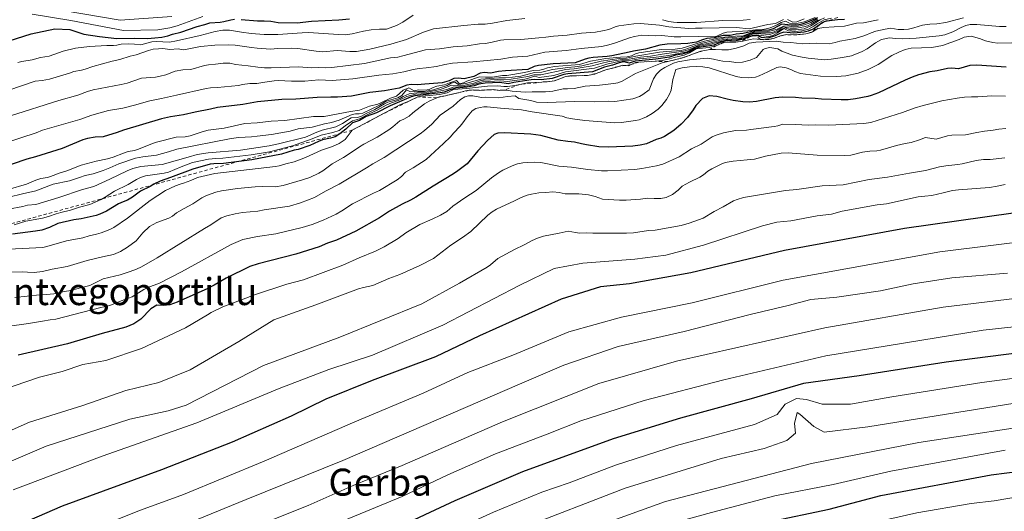
# Model space of a CAD drawing. Units: metres. Extents: x 566359 to 569803, y 4744946 to 4747293.
# Drawn here: x 568361 to 568653, y 4746922 to 4747068 of the extents above; entities that cross this region are included whole.
import ezdxf
from ezdxf.enums import TextEntityAlignment as Align

# ---------------------------------------------------------------- set-up
doc = ezdxf.new("R2010")
doc.units = ezdxf.units.M
doc.header["$MEASUREMENT"] = 0
doc.linetypes.add('DGN Style 2', pattern=[1.648017, 0.98881, -0.659207])
for name, color, linetype, lineweight in [('Curva de nivel maestra', 30, 'Continuous', 30), ('Curva de nivel normal', 30, 'Continuous', 0), ('Escarpado lineal', 30, 'DGN Style 2', 0), ('Texto cartográfico', 7, 'Continuous', 0)]:
    doc.layers.add(name, color=color, linetype=linetype, lineweight=lineweight)
doc.styles.add('Style-Arial', font='txt')

msp = doc.modelspace()

# ---------------------------------------------------------------- linework, layer by layer
at = {"layer": 'Curva de nivel maestra', "color": 30, "linetype": 'Continuous', "lineweight": 30, "flags": 128}
for points, elevation in [([(568353.51, 4747059.8801), (568364.5, 4747063.4001), (568371.53, 4747064.8601), (568375.99, 4747064.6601), (568380.14, 4747063.2401), (568384.75, 4747062.5701), (568389.92, 4747062.0301), (568395.01, 4747062.0601), (568398.95, 4747061.9801), (568401.13, 4747062.2201), (568403.2, 4747062.3401), (568404.98, 4747062.7801), (568406.44, 4747063.2501), (568408.87, 4747063.8501), (568413.69, 4747065.5001), (568415.98, 4747066.1101), (568417.44, 4747066.6001), (568420.58, 4747066.8201), (568421.66, 4747067.0101), (568423.71, 4747067.5401), (568424.8, 4747067.7101)], 950), ([(568597.73, 4747068.1601), (568594.79, 4747066.8001), (568593.07, 4747066.1901), (568591.81, 4747065.9801), (568589.8, 4747065.9601), (568587.16, 4747066.2001), (568584.61, 4747064.8601), (568583.28, 4747064.4901), (568579.13, 4747064.2401), (568575.72, 4747063.5001), (568573.58, 4747063.2901), (568571.83, 4747062.9201), (568569.78, 4747062.9001), (568567.06, 4747062.1701), (568564.93, 4747061.9401), (568563.67, 4747061.6001), (568561.81, 4747060.9101), (568559.32, 4747060.5301), (568557.2, 4747060.3601), (568553.16, 4747060.3001), (568551, 4747060.0301), (568546.71, 4747058.8201), (568543.15, 4747058.2501), (568541.88, 4747057.9101), (568536.78, 4747056.8201), (568535.37, 4747056.6201), (568531.19, 4747056.3201), (568529.91, 4747056.1101), (568528.84, 4747055.8201), (568525.86, 4747054.7301), (568519.3, 4747054.4901), (568514.98, 4747054.0101), (568513.71, 4747053.6701), (568511.82, 4747052.7401), (568505.24, 4747052.4201), (568503.09, 4747052.1701), (568500.71, 4747051.6901), (568498.95, 4747051.9101), (568497.71, 4747051.6901), (568495.83, 4747050.7301), (568492.97, 4747050.0601), (568491.15, 4747050.2201), (568489.83, 4747050.0801), (568488.49, 4747049.4001), (568486.4, 4747048.7901), (568481.29, 4747048.4801), (568479.12, 4747048.2601), (568477.21, 4747048.3201), (568475.9, 4747048.1801), (568473.66, 4747047.2701), (568469.3, 4747046.4801), (568464.98, 4747046.0001), (568459.55, 4747044.8401), (568455.36, 4747044.6101), (568453.39, 4747044.6201), (568449.29, 4747044.4801), (568442.98, 4747044.0201), (568438.89, 4747043.8801), (568431.61, 4747043.2401), (568427.23, 4747042.3701), (568419.72, 4747041.5601), (568417.68, 4747041.0701), (568413.11, 4747040.1701), (568409.68, 4747039.3501), (568405.85, 4747038.7701), (568403.12, 4747038.1801), (568391.84, 4747034.7801), (568389.97, 4747034.1001), (568385.83, 4747032.8301), (568383.46, 4747032.6901), (568381.22, 4747032.3101), (568379.83, 4747031.9001), (568373.7, 4747029.3201), (568365.8, 4747026.8401), (568363.17, 4747026.2301), (568354.39, 4747023.2001)], 975), ([(568605.75, 4747067.5801), (568603.69, 4747067.5201), (568600.5613, 4747067.1454), (568600.35, 4747067.1201), (568599.7695, 4747066.8908), (568599.16, 4747066.6501), (568598.3066, 4747066.0439), (568596.64, 4747064.8601), (568595.03, 4747064.1201), (568593.84, 4747063.8601), (568591.75, 4747063.6201), (568590.66, 4747063.5901), (568587.74, 4747063.8501), (568586.62, 4747063.5101), (568585.17, 4747062.7301), (568582.98, 4747062.0901), (568581.14, 4747062.3201), (568579.88, 4747062.8401), (568579.36, 4747062.8092), (568578.87, 4747062.7801), (568577.8749, 4747062.5456), (568577.3, 4747062.4101), (568575.84, 4747061.7401), (568573.62, 4747061.2601), (568570.4, 4747061.1601), (568568.86, 4747060.7601), (568566.98, 4747060.0401), (568565.82, 4747059.8001), (568562.52, 4747059.3501), (568561, 4747058.7201), (568559.81, 4747058.0201), (568557.65, 4747057.3301), (568555.62, 4747057.0101), (568553.81, 4747056.4501), (568549.84, 4747055.8401), (568545.71, 4747055.5001), (568543.63, 4747055.2401), (568541.84, 4747054.6901), (568540.27, 4747055.0401), (568538.88, 4747054.7501), (568536.98, 4747054.0301), (568534.6, 4747053.4901), (568531.02, 4747052.1201), (568523.7, 4747051.5401), (568522.5, 4747051.3401), (568519.02, 4747050.1101), (568515.81, 4747049.7501), (568513.78, 4747049.7801), (568512.76, 4747049.7001), (568507.7, 4747048.9601), (568505.94, 4747048.5501), (568503.52, 4747048.9301), (568499.17, 4747048.7601), (568497.3, 4747048.4201), (568495.92, 4747047.9501), (568493.73, 4747047.5401), (568491.66, 4747047.3101), (568490.48, 4747047.2801), (568488.78, 4747046.7901), (568487.03, 4747046.1001), (568485.86, 4747045.9001), (568478.29, 4747045.0201), (568477.19, 4747044.6901), (568475.87, 4747044.0601), (568471, 4747042.0201), (568466.91, 4747039.9101), (568463.82, 4747038.8001), (568461.86, 4747037.6801), (568459.78, 4747036.9601), (568457.82, 4747035.1401), (568456.01, 4747033.6801), (568454.63, 4747032.8601), (568453.29, 4747032.4401), (568450.91, 4747031.8901), (568449.76, 4747031.4701), (568447.17, 4747030.2701), (568443.65, 4747029.0801), (568442.51, 4747028.8201), (568438.77, 4747027.7201), (568429.9, 4747025.9501), (568421.53, 4747024.9401), (568418.63, 4747024.7901), (568417.61, 4747024.6701), (568412.41, 4747023.2001), (568405.84, 4747020.7501), (568402.74, 4747019.6601), (568400.85, 4747018.7701), (568399.79, 4747018.1101), (568396.93, 4747016.7301), (568394.53, 4747014.9201), (568393.05, 4747014.0801), (568391.77, 4747013.5701), (568390.38, 4747012.9001), (568386.84, 4747010.8001), (568384.88, 4747009.8801), (568383.73, 4747009.4901), (568379.33, 4747008.5201), (568377.16, 4747008.2501), (568372.36, 4747007.1501), (568369.87, 4747005.9001), (568367.6, 4747005.1601), (568365.8, 4747004.8201), (568358.96, 4747003.9701)], 1000), ([(568426.74, 4747067.6501), (568431.64, 4747067.1801), (568433.63, 4747067.2201), (568435.62, 4747067.1501), (568437.76, 4747066.7601), (568443.41, 4747066.6701), (568447.6, 4747067.1701), (568455.73, 4747067.5101), (568458.91, 4747067.8201)], 950), ([(568653.71, 4747053.5301), (568644.98, 4747054.0701), (568642.95, 4747053.9901), (568639.57, 4747052.9801), (568637.59, 4747053.2101), (568636.32, 4747053.0901), (568633.23, 4747052.4101), (568631.04, 4747052.1101), (568627.7, 4747051.1901), (568625.81, 4747050.5101), (568623.8, 4747049.6301), (568615.86, 4747045.9101), (568613.68, 4747045.1001), (568612.67, 4747044.8101), (568609.01, 4747044.0901), (568606.81, 4747043.8201), (568604.8, 4747043.7901), (568598.93, 4747044.0001), (568597.05, 4747044.1601), (568593.12, 4747044.2901), (568591.25, 4747044.4701), (568587.35, 4747044.5901), (568585.2, 4747044.3501), (568579.64, 4747043.3401), (568577.58, 4747043.1401), (568575.64, 4747043.2101), (568572.7, 4747043.6401), (568570.94, 4747044.0001), (568567.88, 4747044.8301), (568565.64, 4747044.9901), (568563.66, 4747044.1801), (568561.7, 4747042.1401), (568560.82, 4747040.8001), (568559.18, 4747038.5801), (568557.34, 4747036.5601), (568555.12, 4747034.6901), (568552.4, 4747032.9201), (568551.28, 4747032.4301), (568549.85, 4747031.9801), (568547.06, 4747030.7701), (568545.16, 4747030.3001), (568542.99, 4747030.0601), (568535.79, 4747029.7201), (568532.88, 4747029.9001), (568529.19, 4747030.4101), (568527.69, 4747030.7901), (568525.65, 4747031.1901), (568523.69, 4747031.4001), (568520.84, 4747031.8401), (568515.63, 4747033.1701), (568512.71, 4747033.6301), (568504.94, 4747033.9701), (568502.91, 4747033.8801), (568501.84, 4747033.5001), (568499.83, 4747031.7801), (568496.95, 4747028.7101), (568493.81, 4747024.7701), (568491.07, 4747022.7101), (568489.74, 4747021.8201), (568483.7, 4747018.2201), (568478.57, 4747014.8801), (568476.99, 4747014.0001), (568474.53, 4747012.8501), (568470.81, 4747010.7801), (568467.82, 4747008.7601), (568460.75, 4747004.8201), (568455.09, 4747002.1601), (568452.41, 4747001.2401), (568449.9, 4747000.2001), (568443.01, 4746998.0601), (568431.83, 4746995.1501), (568429.3, 4746994.3801), (568422.33, 4746990.9101), (568418.78, 4746988.8201), (568416.87, 4746987.8501), (568407.84, 4746983.8101), (568405.6, 4746983.0101), (568403.68, 4746982.7701), (568401.78, 4746982.8801), (568399.94, 4746981.8301), (568396.98, 4746978.7701), (568394.97, 4746977.3201), (568392.55, 4746976.3801), (568385.57, 4746974.4501), (568375.28, 4746971.4501), (568360.62, 4746968.0901)], 1025), ([(568655.79, 4747010.2201), (568623.55, 4747005.6701), (568587.97, 4746999.1501), (568560.19, 4746992.5001), (568541.93, 4746989.1801), (568533.34, 4746988.3101), (568521.66, 4746984.6501), (568497.48, 4746973.8001), (568484.41, 4746967.6001), (568465.6, 4746960.5501), (568451.87, 4746955.0001), (568441.63, 4746950.0001), (568424.14, 4746942.2701), (568403.1, 4746934.0301), (568373.69, 4746923.2601), (568350.99, 4746913.4801)], 1050), ([(568666.06, 4746969.8601), (568635.88, 4746965.9901), (568610.11, 4746961.9701), (568593.55, 4746959.6401), (568578.05, 4746955.1401), (568557.14, 4746949.4201), (568537.16, 4746943.2801), (568510.22, 4746933.4901), (568490.2, 4746924.8401), (568472.16, 4746916.4101), (568448.16, 4746906.6101), (568424.32, 4746896.4101), (568404.46, 4746888.1901), (568384.32, 4746879.0601), (568343.5, 4746861.1501)], 1075), ([(568356.71, 4746826.3201), (568378.64, 4746837.2401), (568386.7, 4746842.1101), (568392.15, 4746843.9501), (568410.96, 4746851.5201), (568423.6, 4746857.5101), (568447.56, 4746867.4501), (568458.19, 4746872.0001), (568472.3, 4746877.5701), (568491.4, 4746885.8101), (568504.84, 4746892.1501), (568527.1, 4746901.2701), (568555.86, 4746911.3401), (568583.33, 4746918.6501), (568601.24, 4746922.4001), (568616.57, 4746926.4001), (568649.26, 4746932.5301), (568663.18, 4746934.3501)], 1100)]:
    msp.add_lwpolyline(points, dxfattribs=dict(at, elevation=elevation))
at = {"layer": 'Curva de nivel normal', "color": 30, "linetype": 'Continuous', "lineweight": 0, "flags": 128}
for points, elevation in [([(568360.54, 4747054.84), (568361.69, 4747055.2), (568364.75, 4747055.67), (568367.23, 4747056.32), (568369.86, 4747056.73), (568373.99, 4747058.23), (568377.64, 4747059.16), (568381.76, 4747059.63), (568386.93, 4747059.93), (568388.89, 4747059.9), (568389.94, 4747060.02), (568391.22, 4747060.32), (568393.21, 4747060.37), (568395.17, 4747060.3), (568397.02, 4747060.12), (568400.27, 4747060.97), (568401.57, 4747061.06), (568405.56, 4747060.93), (568407.62, 4747061.26), (568414.62, 4747062.83), (568419.05, 4747064.08), (568421.33, 4747064.5), (568423.29, 4747064.48), (568426.85, 4747063.83), (568429.74, 4747063.48), (568433.63, 4747063.15), (568437.61, 4747063.17), (568444.84, 4747063.69), (568446.79, 4747063.76), (568455.63, 4747063.17), (568457.6, 4747063.1), (568459.66, 4747063.34), (568463.05, 4747064.11), (568465.35, 4747064.53), (568467.81, 4747064.75), (568469.85, 4747064.73), (568472.88, 4747065.88), (568474.78, 4747066.82), (568477.82, 4747068.88)], 955), ([(568364.79, 4747069.16), (568376.2, 4747067.3), (568391.83, 4747064.4), (568402.03, 4747064.6), (568405.6, 4747065.18), (568407.78, 4747065.72), (568415.43, 4747068.5)], 945), ([(568373.96, 4747070.24), (568390.84, 4747067.47), (568406.2, 4747068.49)], 940), ([(568347.98, 4747028.14), (568365.94, 4747033.99), (568367.83, 4747034.84), (568378.96, 4747037.97), (568382.44, 4747039.26), (568387.44, 4747040.63), (568391.65, 4747041.3), (568395.11, 4747042.17), (568399.71, 4747043.53), (568403.1, 4747044.17), (568407.6, 4747045.19), (568416.36, 4747047.12), (568417.65, 4747047.32), (568419.72, 4747047.44), (568425.95, 4747048.08), (568427.21, 4747048.32), (568429.38, 4747048.59), (568431.38, 4747048.62), (568433.83, 4747049.02), (568436.57, 4747049.41), (568437.71, 4747049.5), (568439.71, 4747049.46), (568441.67, 4747049.31), (568445.66, 4747049.31), (568449.78, 4747049.68), (568453.75, 4747049.55), (568459.9, 4747049.98), (568467.57, 4747051.12), (568471.74, 4747051.54), (568475.02, 4747052.08), (568477.81, 4747052.81), (568479.55, 4747053.07), (568481.64, 4747053.25), (568484.76, 4747053.72), (568487.17, 4747054.27), (568489.43, 4747054.65), (568495.55, 4747055.03), (568499.71, 4747055.48), (568503.84, 4747055.82), (568507.24, 4747056.4), (568511.82, 4747056.77), (568516.91, 4747057.93), (568523.22, 4747058.4), (568527.62, 4747059.03), (568533.81, 4747059.62), (568535.89, 4747060.13), (568537.83, 4747060.72), (568541.97, 4747062.19), (568543.42, 4747062.61), (568545.59, 4747062.95), (568547.53, 4747062.92), (568549.71, 4747062.76), (568551.58, 4747062.86), (568555.24, 4747062.48), (568557.24, 4747062.44), (568567.84, 4747062.68), (568569.72, 4747063.59), (568570.9, 4747063.89), (568577.13, 4747064.27), (568579.33, 4747064.55), (568581.4, 4747064.67), (568582.53, 4747064.84), (568583.67, 4747065.16), (568585.78, 4747066.04), (568586.99, 4747066.73), (568588.24, 4747067.13), (568589.42, 4747066.5), (568591.17, 4747066.36), (568593.79, 4747066.88), (568597.09, 4747068.19)], 970), ([(568357.45, 4746992.72), (568361.81, 4746992.77), (568363.39, 4746992.65), (568365.39, 4746992.62), (568367.8, 4746992.84), (568370.66, 4746993.54), (568375.2, 4746994.33), (568381.07, 4746996.11), (568385.62, 4746997.24), (568388.88, 4746997.89), (568390.99, 4746998.78), (568393.07, 4747000.08), (568395.66, 4747002.02), (568397.63, 4747004.36), (568399.62, 4747006.2), (568401.78, 4747007.4), (568405.35, 4747008.71), (568406.39, 4747009.31), (568407.64, 4747010.28), (568409.85, 4747011.59), (568412.4, 4747012.93), (568415.15, 4747014.68), (568416.53, 4747015.39), (568419.31, 4747016.42), (568420.98, 4747016.77), (568425.7, 4747017.49), (568430.96, 4747017.98), (568433.04, 4747018.1), (568436.98, 4747018.03), (568439.27, 4747018.42), (568444.99, 4747020.02), (568447.11, 4747020.74), (568449.79, 4747022.05), (568451.03, 4747022.75), (568453.82, 4747024.81), (568457.17, 4747026.68), (568459.72, 4747028.32), (568461.84, 4747029.87), (568463.2, 4747030.68), (568467.13, 4747032.71), (568470.54, 4747034.89), (568471.76, 4747035.76), (568473.89, 4747037.55), (568475.07, 4747038.1), (568476.57, 4747038.94), (568477.73, 4747039.97), (568481.19, 4747042.65), (568482.51, 4747043.4), (568484.8339, 4747044.4195), (568485.77, 4747044.83), (568487.4379, 4747045.0174), (568487.55, 4747045.03), (568490.1568, 4747045.6417), (568491.94, 4747046.06), (568493.33, 4747046.47), (568494.4447, 4747046.6178), (568495.82, 4747046.8), (568496.7113, 4747046.671), (568497.34, 4747046.58), (568500.6669, 4747046.7637), (568501.69, 4747046.82), (568502.7253, 4747046.6852), (568503.38, 4747046.6), (568504.6303, 4747046.6126), (568505.38, 4747046.62), (568507.15, 4747046.35), (568511, 4747046.08), (568513.09, 4747046.19), (568517.08, 4747046.19), (568519.2, 4747046.36), (568522.34, 4747047.07), (568523.57, 4747047.03), (568525.59, 4747047.16), (568528.87, 4747047.86), (568533.04, 4747048.13), (568537.37, 4747048.6), (568538.47, 4747048.86), (568539.77, 4747049.37), (568543.79, 4747051.56), (568551.63, 4747054.79), (568553.3331, 4747055.1799), (568555.6821, 4747055.7176), (568556.96, 4747056.01), (568558.0961, 4747056.3705), (568559.23, 4747056.73), (568560.6629, 4747057.2976), (568561.78, 4747057.74), (568563.1, 4747058.18), (568563.7628, 4747058.3126), (568565.8, 4747058.7201), (568567.45, 4747058.76), (568569.33, 4747058.6), (568571.34, 4747058.59), (568573.66, 4747059.1), (568575.88, 4747059.85), (568577.45, 4747060.62), (568579.48, 4747060.86), (568585.62, 4747061.24), (568587.56, 4747060.93), (568589.88, 4747060.82), (568593.17, 4747060.38), (568597.32, 4747060.56), (568601.23, 4747060.45), (568602.99, 4747060.77), (568604.35, 4747061.15), (568608.95, 4747062.02), (568611.77, 4747062.88), (568613.72, 4747063.69), (568615.06, 4747064.13), (568617.83, 4747064.76), (568619.55, 4747065), (568621.64, 4747064.7), (568623.4, 4747064.69), (568624.75, 4747064.8), (568626.29, 4747065.12), (568628.91, 4747065.92), (568631.08, 4747066.2), (568633.17, 4747066.33), (568635.81, 4747066.76), (568641.02, 4747068.11)], 1010), ([(568357.7, 4747017.19), (568363.07, 4747018.76), (568365.88, 4747019.99), (568367.36, 4747020.46), (568369.36, 4747020.79), (568370.25, 4747021.05), (568373.1, 4747022.15), (568375.04, 4747022.76), (568379.29, 4747024.4), (568383.73, 4747025.58), (568387.16, 4747026.26), (568388.85, 4747026.79), (568391.89, 4747028.01), (568393.3, 4747028.42), (568395.14, 4747028.77), (568396.31, 4747029.12), (568400.5, 4747030.84), (568401.7, 4747031.25), (568407.46, 4747032.71), (568410.21, 4747032.85), (568411.6, 4747033.14), (568415.22, 4747034.3), (568417.02, 4747034.76), (568421.69, 4747035.39), (568427.9, 4747036.76), (568431.56, 4747037), (568435.71, 4747037.45), (568439.78, 4747037.65), (568448.22, 4747038.89), (568451.41, 4747038.8), (568459.23, 4747040.38), (568461.84, 4747040.75), (568464.89, 4747041.87), (568467.32, 4747042.48), (568468.06, 4747042.79), (568471.09, 4747044.31), (568472.87, 4747044.84), (568474.88, 4747046.68), (568476.51, 4747047.39), (568478.1, 4747046.51), (568479.47, 4747046.72), (568481.34, 4747046.61), (568482.57, 4747046.88), (568483.77, 4747047.46), (568484.87, 4747047.84), (568487.1, 4747048.21), (568488.6, 4747048.87), (568490.65, 4747049.52), (568491.56, 4747048.58), (568492.69, 4747048.85), (568493.77, 4747049.36), (568497.44, 4747050.6), (568499.27, 4747050.51), (568501.35, 4747050.56), (568504.3, 4747051.02), (568505.56, 4747051.03), (568510.84, 4747051.85), (568513.36, 4747052.52), (568515.34, 4747052.6), (568516.52, 4747052.85), (568517.69, 4747053.28), (568519.77, 4747053.69), (568527.18, 4747054.32), (568530.45, 4747055.28), (568534.97, 4747056.02), (568539.27, 4747056.46), (568541.32, 4747056.55), (568542.56, 4747056.87), (568543.74, 4747057.42), (568544.78, 4747057.72), (568551.44, 4747058.68), (568555.5, 4747058.86), (568557.57, 4747059.1), (568564.24, 4747061.22), (568567.88, 4747061.95), (568569.2, 4747062.31), (568573.45, 4747062.72), (568575.72, 4747062.8), (568577.67, 4747063.61), (568578.92, 4747063.94), (568582.97, 4747064.05), (568584, 4747064.22), (568585.8, 4747064.76), (568587.65, 4747065.67), (568588.83, 4747065.78), (568590.55, 4747065.44), (568591.71, 4747065.51), (568593.92, 4747066.01), (568595.8, 4747066.74), (568597.7, 4747067.81)], 980), ([(568357.72, 4747011.36), (568362, 4747012.17), (568363.39, 4747012.54), (568365.86, 4747012.75), (568372.64, 4747014.83), (568379.72, 4747017.2), (568383.03, 4747018.08), (568387.83, 4747020.23), (568392.94, 4747022.75), (568394.6, 4747023.46), (568397.01, 4747024.03), (568403.38, 4747024.59), (568407.86, 4747025.9), (568411.04, 4747026.76), (568413.72, 4747027.57), (568417, 4747028.04), (568426.55, 4747028.82), (568435.06, 4747030.13), (568437.83, 4747030.76), (568445.83, 4747032.73), (568449.25, 4747034.22), (568450.78, 4747034.75), (568454.83, 4747035.83), (568456.8, 4747036.81), (568459.42, 4747038.49), (568461.27, 4747038.51), (568462.45, 4747038.91), (568463.84, 4747039.72), (568466.4, 4747040.91), (568469.3, 4747042.63), (568470.33, 4747043.12), (568472.81, 4747043.8), (568473.83, 4747044.18), (568474.87, 4747044.78), (568476.64, 4747045.53), (568478.88, 4747045.86), (568481.93, 4747046.04), (568485.8, 4747046.84), (568487.74, 4747047.51), (568489.13, 4747048.15), (568490.94, 4747048.03), (568493.11, 4747048.19), (568495.84, 4747048.69), (568497.67, 4747049.42), (568498.71, 4747049.62), (568502.85, 4747049.84), (568506.87, 4747049.89), (568511.84, 4747050.68), (568513.63, 4747051.25), (568515.64, 4747051.22), (568523.13, 4747052.75), (568524.2, 4747052.9), (568525.53, 4747052.97), (568530.88, 4747053.89), (568533.84, 4747054.71), (568535.6, 4747055.07), (568539.77, 4747055.72), (568541.86, 4747055.83), (568545.26, 4747056.44), (568548.2, 4747056.79), (568551.64, 4747057.34), (568557.99, 4747058.21), (568559.81, 4747058.7), (568561.73, 4747059.64), (568563.05, 4747060.1), (568565.31, 4747060.5), (568569.74, 4747061.68), (568574.97, 4747062.07), (568578.51, 4747063.35), (568579.66, 4747063.42), (568583.6, 4747063.14), (568585.74, 4747063.99), (568586.93, 4747064.73), (568588.3, 4747065.15), (568589.5, 4747064.56), (568591.31, 4747064.54), (568593.76, 4747064.85), (568595.76, 4747065.77), (568598.59, 4747067.52), (568599.87, 4747068.11)], 990), ([(568357.74, 4746999.47), (568367.94, 4747000.03), (568369.17, 4747000.27), (568374.96, 4747001.96), (568379.79, 4747002.84), (568381.66, 4747003.42), (568383.9, 4747003.91), (568385.2, 4747004.3), (568387.81, 4747005.36), (568388.96, 4747005.96), (568393.08, 4747008.72), (568399.79, 4747013.9), (568404.32, 4747016.91), (568407.25, 4747018.32), (568408.64, 4747018.81), (568409.69, 4747019.08), (568411.89, 4747019.85), (568413.84, 4747020.74), (568418.94, 4747021.94), (568436.98, 4747024.02), (568438.01, 4747024.22), (568440, 4747024.79), (568442.52, 4747025.45), (568445.83, 4747026.7), (568450.59, 4747028.83), (568453.9, 4747029.96), (568455.83, 4747030.88), (568457.63, 4747032.05), (568459.73, 4747034.7601), (568467.8872, 4747039.1375), (568469.83, 4747040.18), (568473.8, 4747042.28), (568476.48, 4747043.36), (568479.18, 4747044.6701), (568480.23, 4747044.92), (568483.6, 4747045.14), (568485.66, 4747045.36), (568487.91, 4747045.91), (568489.81, 4747046.84), (568493.58, 4747047.13), (568499.82, 4747047.81), (568502.93, 4747047.93), (568504.73, 4747047.7), (568505.8, 4747047.71), (568507.92, 4747048.02), (568509.4194, 4747048.3324), (568511.76, 4747048.82), (568515.9781, 4747049.0661), (568517.59, 4747049.16), (568519.0191, 4747049.3623), (568519.71, 4747049.46), (568520.8, 4747049.8001), (568523.02, 4747050.7201), (568524.27, 4747050.95), (568525.84, 4747050.8701), (568529.56, 4747051.0501), (568531.7, 4747051.44), (568532.0538, 4747051.5784), (568535, 4747052.7301), (568537.78, 4747053.42), (568538.6829, 4747053.7136), (568539.81, 4747054.08), (568540.9485, 4747053.9894), (568541.82, 4747053.92), (568542.4887, 4747054.2425), (568543.79, 4747054.87), (568544.7166, 4747054.9257), (568549.61, 4747055.2201), (568551.69, 4747055.46), (568553.89, 4747055.93), (568555.25, 4747056.37), (568558.24, 4747057.04), (568559.8, 4747057.7), (568561.8, 4747058.92), (568565.64, 4747059.3), (568567.89, 4747059.8601), (568569.8, 4747060.83), (568570.0902, 4747060.8339), (568572.7114, 4747060.8695), (568573.49, 4747060.88), (568574.9693, 4747061.0995), (568575.58, 4747061.19), (568577.75, 4747061.7), (568578.86, 4747061.84), (568580.8733, 4747061.6514), (568581.74, 4747061.57), (568583.3388, 4747061.7091), (568583.81, 4747061.75), (568584.99, 4747062.06), (568586.0076, 4747062.4764), (568586.75, 4747062.78), (568588.0473, 4747063.1121), (568588.43, 4747063.21), (568591.58, 4747063.1101), (568593.6, 4747063.23), (568594.2673, 4747063.3955), (568595.86, 4747063.79), (568596.2245, 4747063.9965), (568597.82, 4747064.9), (568599.59, 4747065.23), (568605.76, 4747065.62), (568609.36, 4747066.55), (568611.35, 4747066.63), (568615.72, 4747067.56)], 1005), ([(568357.81, 4747014.88), (568361.89, 4747015.95), (568365.82, 4747016.84), (568371.02, 4747018.75), (568375.83, 4747019.75), (568378.77, 4747020.79), (568380.49, 4747021.31), (568382.9, 4747021.88), (568385.82, 4747022.84), (568387.77, 4747023.58), (568390.48, 4747024.84), (568395.4, 4747026.54), (568397.64, 4747026.93), (568401.7, 4747027.4), (568405.26, 4747028.37), (568407.69, 4747029.19), (568423.83, 4747032.36), (568426.1, 4747032.64), (568429.84, 4747032.77), (568431.57, 4747033.05), (568435.74, 4747033.52), (568441.31, 4747034.5), (568443.67, 4747035.19), (568447.82, 4747035.73), (568451.49, 4747036.71), (568453.56, 4747037.07), (568455.84, 4747037.79), (568459.66, 4747039.43), (568460.73, 4747039.61), (568461.8, 4747039.6), (568462.83, 4747039.85), (568467.78, 4747042.17), (568469.81, 4747043.41), (568473.21, 4747044.34), (568474.4, 4747045.06), (568475.79, 4747046.78), (568477.01, 4747046.18), (568479.18, 4747046.29), (568481.13, 4747046.28), (568483.83, 4747046.77), (568487.86, 4747048.03), (568489.11, 4747048.71), (568490.16, 4747049.07), (568491.24, 4747048.34), (568493.41, 4747048.61), (568497.84, 4747049.96), (568503.19, 4747050.33), (568505.19, 4747050.36), (568507.3, 4747050.5), (568509.76, 4747050.84), (568513.81, 4747051.88), (568515.94, 4747052.04), (568519.14, 4747052.79), (568523.67, 4747053.42), (568525.74, 4747053.58), (568527.86, 4747053.9), (568533.6, 4747055.25), (568538.96, 4747056.01), (568541.06, 4747056.16), (568543.84, 4747056.76), (568550.89, 4747057.9), (568553.05, 4747058.14), (568557.26, 4747058.46), (568558.73, 4747058.81), (568561.89, 4747060.03), (568563.34, 4747060.5), (568569.88, 4747062.05), (568575.23, 4747062.44), (568576.5, 4747062.86), (568577.7, 4747063.4), (568578.71, 4747063.64), (568579.76, 4747063.71), (568581.76, 4747063.63), (568583.8, 4747063.7), (568584.93, 4747063.99), (568587.69, 4747065.41), (568589.61, 4747065.06), (568591.54, 4747065.03), (568593.68, 4747065.42), (568594.78, 4747065.78), (568595.79, 4747066.25), (568597.93, 4747067.56)], 985), ([(568357.86, 4747046.7), (568365.66, 4747049.28), (568367.75, 4747049.49), (568369.9, 4747049.94), (568375.83, 4747051.74), (568377.16, 4747052.22), (568379.37, 4747052.58), (568380.5, 4747052.86), (568382.78, 4747053.72), (568388.46, 4747055.26), (568390.8, 4747055.76), (568393.86, 4747056.74), (568395.63, 4747057.14), (568399.31, 4747058.42), (568400.7, 4747058.78), (568402.26, 4747058.94), (568403.55, 4747058.97), (568405.64, 4747058.69), (568408.05, 4747058.88), (568409.54, 4747058.66), (568410.8, 4747058.79), (568414.73, 4747059.64), (568418.99, 4747060.03), (568423.06, 4747060.14), (568424.98, 4747060.01), (568429.83, 4747059.34), (568431.49, 4747059.09), (568435.53, 4747058.86), (568437.55, 4747059.05), (568441.58, 4747059.08), (568443.57, 4747059.02), (568449.06, 4747058.18), (568450.99, 4747058.06), (568455.26, 4747058.42), (568459.01, 4747058.08), (568461.04, 4747058.12), (568464.98, 4747058.78), (568471.17, 4747060.26), (568475.82, 4747061.73), (568480.88, 4747063.86), (568483.81, 4747064.83), (568492.87, 4747065.85), (568497.1, 4747066.19), (568499.15, 4747066.28), (568501.31, 4747066.5), (568505.63, 4747067.32), (568510.94, 4747067.96)], 960), ([(568358.31, 4747039.07), (568372.68, 4747043.59), (568378.33, 4747045.14), (568381.2, 4747046.26), (568382.86, 4747046.78), (568391.21, 4747048.33), (568392.98, 4747048.78), (568397.22, 4747050.18), (568401.35, 4747050.54), (568402.79, 4747050.8), (568404.4, 4747051.24), (568407.2, 4747052.27), (568409.46, 4747052.68), (568411.88, 4747052.74), (568415.86, 4747053.93), (568417.1, 4747054.16), (568419.2, 4747054.34), (568421.48, 4747054.71), (568423.39, 4747054.65), (568425.13, 4747054.29), (568428.9, 4747053.9), (568431.74, 4747053.47), (568433.68, 4747053.3), (568435.65, 4747053.25), (568443.74, 4747053.57), (568447.68, 4747053.33), (568449.67, 4747053.38), (568451.66, 4747053.27), (568453.68, 4747053.39), (568463.33, 4747054.52), (568471.11, 4747056.2), (568473.3, 4747056.49), (568474.74, 4747056.8), (568481.45, 4747058.65), (568485.6, 4747058.91), (568489.7, 4747059.47), (568493.84, 4747059.8), (568497.45, 4747060.42), (568499.17, 4747060.52), (568500.83, 4747060.79), (568503.67, 4747061.44), (568504.68, 4747061.56), (568509.76, 4747061.64), (568515.11, 4747062.22), (568517.18, 4747062.35), (568519.43, 4747062.67), (568523.53, 4747062.99), (568527.74, 4747063.6), (568531.85, 4747063.87), (568533.99, 4747064.25), (568535.82, 4747064.69), (568537.69, 4747065.44), (568538.82, 4747065.78), (568543.22, 4747066.37), (568545.23, 4747066.42), (568550.9, 4747065.9), (568553.69, 4747065.4), (568559.55, 4747064.98), (568561.56, 4747065.07), (568563.56, 4747065), (568573.6, 4747065.21), (568577.43, 4747064.81), (568583.03, 4747066.1), (568585.26, 4747066.46), (568587.69, 4747067.61)], 965), ([(568359.47, 4747006.74), (568362.85, 4747007.78), (568367.88, 4747008.74), (568369.66, 4747009.17), (568371.89, 4747010.02), (568373.29, 4747010.42), (568376.15, 4747011.11), (568378.85, 4747011.93), (568381.84, 4747012.71), (568385.2, 4747014.26), (568386.45, 4747014.92), (568389.18, 4747016.67), (568393.28, 4747018.69), (568395.76, 4747020.18), (568396.88, 4747020.75), (568398.44, 4747021.22), (568403.94, 4747022.05), (568405.24, 4747022.36), (568408.96, 4747023.96), (568412.38, 4747025.18), (568417.13, 4747026.21), (568419.28, 4747026.44), (568421.29, 4747026.48), (568429.72, 4747027.47), (568435.22, 4747028.35), (568441.98, 4747030.16), (568447.86, 4747032.22), (568450.5, 4747033.34), (568453.98, 4747034.12), (568455.82, 4747034.73), (568457.6, 4747036.12), (568459.76, 4747037.52), (568461.86, 4747038.12), (568464.71, 4747039.64), (568467.11, 4747040.72), (568469.81, 4747042.24), (568470.92, 4747042.75), (568473.87, 4747043.8), (568475.97, 4747044.79), (568478.53, 4747045.43), (568481.8, 4747045.7), (568485.14, 4747046.24), (568487.82, 4747046.81), (568489.64, 4747047.53), (568492.82, 4747047.79), (568495.05, 4747048.13), (568498.41, 4747049.17), (568503.68, 4747049.4), (568505.65, 4747049.23), (568510.93, 4747049.97), (568512, 4747050.22), (568513.8, 4747050.81), (568515.23, 4747050.46), (568519.57, 4747051.03), (568523.03, 4747052.08), (568531.59, 4747053.14), (568535.25, 4747054.38), (568539.62, 4747055.34), (568541.68, 4747055.34), (568544.91, 4747055.92), (568549.18, 4747056.34), (568553.54, 4747056.99), (568558.98, 4747058.04), (568561.76, 4747059.4), (568562.78, 4747059.72), (568566.01, 4747060.28), (568569.6, 4747061.33), (568570.62, 4747061.49), (568573.82, 4747061.64), (568575.8, 4747061.94), (568577.74, 4747062.96), (568579.56, 4747063.12), (568583.31, 4747062.6), (568584.48, 4747062.88), (568585.85, 4747063.64), (568587.78, 4747064.9), (568589.1, 4747064.24), (568590.98, 4747064.06), (568593.11, 4747064.24), (568595.07, 4747064.76), (568596.63, 4747065.6), (568597.68, 4747066.32), (568599.73, 4747067.48), (568601.94, 4747068.04)], 995), ([(568359.61, 4746985.2), (568366.99, 4746986), (568368.99, 4746986.04), (568371.16, 4746986.28), (568374.26, 4746986.99), (568375.61, 4746987.18), (568381.84, 4746988.72), (568385.83, 4746990.7), (568390.87, 4746991.87), (568393.82, 4746992.83), (568395.77, 4746993.61), (568397.22, 4746994.29), (568401.84, 4746996.91), (568415.92, 4747005.67), (568417.82, 4747006.73), (568420.88, 4747008.75), (568422.57, 4747009.42), (568424.96, 4747009.97), (568427.2, 4747010.33), (568431.77, 4747010.82), (568433.59, 4747011.18), (568441.13, 4747012.23), (568444.38, 4747013.21), (568448.52, 4747014.87), (568451.82, 4747016.7), (568455.82, 4747018.81), (568463.94, 4747023.6), (568465.82, 4747024.85), (568469.22, 4747026.68), (568479.86, 4747033.7), (568481.16, 4747034.67), (568483.37, 4747036.55), (568485.82, 4747039.26), (568489.64, 4747041.96), (568491.86, 4747043.94), (568493.13, 4747044.68), (568494.24, 4747044.93), (568495.54, 4747044.99), (568498.06, 4747044.46), (568499.34, 4747044.55), (568503.23, 4747044.42), (568505.79, 4747044.81), (568508.08, 4747045), (568509.16, 4747044.23), (568512.68, 4747043.56), (568514.36, 4747043.12), (568517.56, 4747043), (568525.64, 4747043.28), (568531.64, 4747043.24), (568535.68, 4747043.39), (568537.67, 4747043.33), (568542.98, 4747044.05), (568544.92, 4747044.79), (568545.98, 4747045.42), (568547.79, 4747046.74), (568549.12, 4747050.02), (568550.01, 4747051.43), (568551.17, 4747052.58), (568552.49, 4747053.4), (568555.08, 4747054.71), (568556.3, 4747055.08), (568559.76, 4747055.66), (568565.06, 4747056.14), (568566.88, 4747055.88), (568568.58, 4747055.44), (568569.66, 4747055.27), (568571.61, 4747055.19), (568573.54, 4747054.89), (568575.53, 4747054.96), (568577.8, 4747055.52), (568579.68, 4747056.35), (568581.64, 4747058.73), (568582.24, 4747059), (568583.58, 4747059.28), (568586.01, 4747058.96), (568587.13, 4747058.22), (568590.35, 4747057.07), (568593.2, 4747056.44), (568595.03, 4747056.14), (568599.78, 4747055.68), (568601.82, 4747055.81), (568605.16, 4747056.3), (568607.79, 4747056.81), (568611.05, 4747058.12), (568612.47, 4747058.92), (568614.91, 4747060.73), (568616.73, 4747061.67), (568619.12, 4747062.22), (568620.92, 4747062.01), (568622.89, 4747061.92), (568626.98, 4747062.06), (568633.8, 4747062.81), (568635.56, 4747063.12), (568637.85, 4747063.98), (568640.36, 4747065.23), (568641.74, 4747065.83), (568643.04, 4747066.12), (568645.02, 4747066.12), (568651.7, 4747065.5), (568653.71, 4747065.54)], 1015), ([(568551.73, 4747067.56), (568553.61, 4747067.07), (568555.02, 4747066.8), (568556.12, 4747066.7), (568561.84, 4747066.77), (568569.65, 4747067.35), (568575.67, 4747067.43), (568577.74, 4747067.58)], 960), ([(568588.81, 4747067.63), (568590.43, 4747066.81), (568591.58, 4747066.92), (568593.78, 4747067.86)], 965), ([(568357.4, 4746976.59), (568363.7, 4746977.41), (568367.84, 4746978.12), (568370.09, 4746978.56), (568371.84, 4746978.78), (568385.13, 4746982.21), (568387.82, 4746982.82), (568391.16, 4746984.22), (568394.46, 4746985.38), (568397.88, 4746987.52), (568399.11, 4746988.14), (568402.54, 4746989.43), (568409.1, 4746992.73), (568423.82, 4747000.9), (568427.24, 4747002.32), (568431.62, 4747003.26), (568437.02, 4747004.08), (568444.9, 4747005.9), (568447.81, 4747006.83), (568451.07, 4747008.12), (568454.93, 4747009.93), (568456.68, 4747010.84), (568459.84, 4747012.92), (568466, 4747016.08), (568467.82, 4747016.91), (568473.08, 4747020.1), (568474.33, 4747021.06), (568475.56, 4747022.37), (568477.82, 4747023.63), (568481.66, 4747026.11), (568486.82, 4747030.8), (568488.84, 4747032.82), (568489.77, 4747033.92), (568491.7, 4747035.97), (568492.56, 4747037), (568493.81, 4747038.79), (568495.26, 4747040.5), (568496.41, 4747041.22), (568497.7, 4747041.53), (568498.77, 4747041.69), (568499.78, 4747041.72), (568503.67, 4747041.32), (568509.97, 4747040.87), (568513.08, 4747040.23), (568522, 4747038.91), (568523.36, 4747038.5), (568525.02, 4747038.13), (568528.7, 4747037.63), (568537.55, 4747036.96), (568539.56, 4747037.07), (568543.76, 4747037.63), (568544.86, 4747037.87), (568545.88, 4747038.22), (568547.04, 4747038.75), (568548.73, 4747039.7), (568550.49, 4747040.98), (568551.62, 4747042.15), (568552.93, 4747043.9), (568553.86, 4747045.46), (568554.35, 4747046.67), (568554.83, 4747049.86), (568555.76, 4747052.74), (568557.59, 4747053.26), (568559.73, 4747053.58), (568561.76, 4747053.66), (568563.74, 4747053.56), (568565.66, 4747053.32), (568573.64, 4747050.68), (568575.17, 4747050.39), (568577.15, 4747050.31), (568579.33, 4747050.55), (568580.45, 4747050.87), (568583.03, 4747052.08), (568585.7, 4747053.43), (568586.71, 4747053.61), (568588.49, 4747053.27), (568589.82, 4747052.81), (568591.02, 4747052.18), (568592.67, 4747051.6), (568598.67, 4747050.78), (568603.4, 4747050.69), (568606.19, 4747050.93), (568609.79, 4747051.74), (568612.77, 4747052.81), (568615.76, 4747054.3), (568619.82, 4747056.92), (568621.84, 4747057.92), (568623.8, 4747058.77), (568625.54, 4747059.1), (568631.64, 4747059.31), (568634.85, 4747059.88), (568639.77, 4747061.66), (568641.22, 4747062.33), (568643.36, 4747062.63), (568645.79, 4747062.01), (568647.55, 4747061.26), (568649.74, 4747060.76), (568651.29, 4747060.57), (568655.38, 4747060.67)], 1020), ([(568355.68, 4746957.64), (568366.95, 4746961.58), (568373.69, 4746963.19), (568379.83, 4746965.33), (568386.59, 4746966.52), (568397.22, 4746970.03), (568410.26, 4746976.12), (568416.82, 4746979.98), (568417.87, 4746980.67), (568421.31, 4746982.4), (568431.06, 4746986.1), (568440.31, 4746989.1), (568445.27, 4746990.42), (568456.89, 4746994.79), (568461.81, 4746996.92), (568466.62, 4746998.86), (568469.16, 4747000.22), (568473.35, 4747002.66), (568475.67, 4747004.31), (568479.82, 4747006.85), (568483.43, 4747008.4), (568485.87, 4747009.63), (568487.81, 4747010.72), (568489.58, 4747012.22), (568493.13, 4747014.69), (568496.51, 4747016.91), (568501.07, 4747020.68), (568503.15, 4747022.16), (568504.38, 4747022.89), (568507.17, 4747024.24), (568508.74, 4747024.79), (568510.34, 4747025.11), (568511.61, 4747025.25), (568513.65, 4747025.32), (568515.63, 4747025.24), (568521.04, 4747024.16), (568524.82, 4747023.8), (568529.6, 4747023.1), (568533.72, 4747022.76), (568535.42, 4747022.71), (568543.59, 4747023.17), (568545.68, 4747023.38), (568547.82, 4747023.87), (568550.01, 4747024.24), (568551.82, 4747024.74), (568556.68, 4747026.84), (568560.36, 4747029.22), (568563.22, 4747030.69), (568566.54, 4747032.83), (568567.72, 4747033.34), (568569.87, 4747033.96), (568573.44, 4747034.68), (568576.7, 4747034.81), (568577.96, 4747034.95), (568584.85, 4747035.87), (568585.97, 4747036.12), (568587.42, 4747036.61), (568591.27, 4747036.49), (568593.15, 4747036.34), (568595.15, 4747036.31), (568597.21, 4747036.4), (568601.11, 4747036.27), (568611.47, 4747036.77), (568613.56, 4747037.11), (568622.95, 4747039.99), (568626.45, 4747041.33), (568629.07, 4747042.15), (568634.6, 4747043.5), (568639.16, 4747044.29), (568641.34, 4747044.58), (568643.4, 4747044.7), (568645.35, 4747044.64), (568649.5, 4747044.96), (568653.5, 4747044.92)], 1030), ([(568338.69, 4746937.04), (568363.96, 4746948.2), (568379.84, 4746953.14), (568392.59, 4746957.56), (568402.36, 4746959.94), (568411.64, 4746963.7), (568426.04, 4746972.07), (568436.44, 4746978.51), (568448.94, 4746982.99), (568461.6, 4746987.69), (568463.06, 4746988.12), (568465.84, 4746988.73), (568470.63, 4746990.83), (568473.89, 4746992), (568479.82, 4746994.69), (568483.82, 4746996.75), (568488.99, 4747000.73), (568492.4, 4747002.95), (568494.86, 4747004.79), (568499.95, 4747009.62), (568501.25, 4747010.62), (568502.51, 4747011.39), (568507.82, 4747013.81), (568509.81, 4747014.83), (568511.67, 4747015.51), (568512.86, 4747015.85), (568515.1, 4747016.2), (568517.13, 4747016.27), (568519.28, 4747016.46), (568521.11, 4747016.27), (568522.91, 4747015.96), (568526.9, 4747015.92), (568529.81, 4747015.6), (568531.81, 4747015.11), (568534, 4747014.34), (568538.98, 4747014.06), (568540.97, 4747014.03), (568545.2, 4747014.35), (568547.37, 4747014.6), (568549.27, 4747014.5), (568551.3, 4747014.52), (568552.86, 4747014.81), (568554.73, 4747015.71), (568556.4, 4747017), (568557.64, 4747018.2), (568559.76, 4747019.38), (568562.84, 4747020.81), (568563.93, 4747021.52), (568565.26, 4747022.59), (568566.41, 4747023.28), (568569.16, 4747024.68), (568570.36, 4747025.16), (568572.7, 4747025.63), (568576.93, 4747025.98), (568579.11, 4747026.24), (568582.32, 4747027.12), (568586.97, 4747028.02), (568589, 4747028.09), (568597.68, 4747027.42), (568605.64, 4747027.31), (568607.68, 4747027.42), (568611.14, 4747028.26), (568613.31, 4747028.52), (568615.4, 4747028.67), (568616.43, 4747028.84), (568621.15, 4747030.25), (568623.77, 4747030.85), (568625.56, 4747031.12), (568628, 4747031.93), (568629.8, 4747032.64), (568632.96, 4747032.11), (568636.3, 4747033.09), (568637.62, 4747033.36), (568641.66, 4747033.37), (568645.04, 4747034.13), (568647.3, 4747034.51), (568649.83, 4747034.75), (568651.58, 4747035.14), (568653.62, 4747035.29)], 1035), ([(568349.62, 4746932.83), (568368.96, 4746941.1), (568393.75, 4746949.06), (568405.16, 4746951.51), (568410.48, 4746953.19), (568433.36, 4746964.96), (568456.06, 4746973.42), (568480.38, 4746983.24), (568491.57, 4746989.43), (568499.72, 4746994.15), (568500.75, 4746994.85), (568502.96, 4746996.71), (568507.82, 4746999.44), (568510.71, 4747000.83), (568513.07, 4747002.1), (568514.71, 4747002.8), (568516.51, 4747003.37), (568521.11, 4747004.22), (568523.77, 4747004.86), (568526, 4747004.4), (568527.12, 4747004.28), (568529.18, 4747004.32), (568531.08, 4747004.21), (568533.81, 4747004.2), (568541.1, 4747004.22), (568543.18, 4747004.33), (568547.6, 4747004.99), (568549.59, 4747005.16), (568557.32, 4747006.51), (568559.7, 4747007.2), (568563.81, 4747008.7), (568567.1, 4747010.7), (568569.78, 4747012.05), (568572.87, 4747013.85), (568573.94, 4747014.28), (568575.77, 4747014.86), (568588.22, 4747016.93), (568591.58, 4747017.18), (568599.15, 4747018.28), (568605.37, 4747018.63), (568613.1, 4747020.21), (568618.5, 4747020.82), (568625.02, 4747022.09), (568629.8, 4747022.82), (568633.93, 4747023.88), (568635.8, 4747024.26), (568639.37, 4747024.61), (568640.68, 4747024.81), (568644.83, 4747025.84), (568647, 4747026.08), (568649.02, 4747026.14), (568653.34, 4747026.59)], 1040), ([(568359.17, 4746928.1), (568385.5, 4746938.1), (568413.58, 4746947.98), (568438.06, 4746958.16), (568452.77, 4746963.79), (568465.7, 4746968.03), (568486.63, 4746976.94), (568509.4, 4746988.86), (568519.62, 4746993.73), (568528.14, 4746995.39), (568543.61, 4746996.53), (568552.8, 4746997.74), (568563.94, 4747000.7), (568581.43, 4747006.42), (568585.66, 4747007.47), (568589.87, 4747007.95), (568597.62, 4747009.34), (568601.88, 4747009.93), (568605.05, 4747010.76), (568615.41, 4747012.64), (568618.22, 4747012.98), (568627.61, 4747015.07), (568629.6, 4747015.19), (568631.67, 4747015.42), (568635.07, 4747016.16), (568637.75, 4747016.87), (568639.56, 4747017.14), (568648.8, 4747017.82), (568651.06, 4747018.18), (568653.42, 4747018.66)], 1045), ([(568344.98, 4746900.32), (568374.04, 4746912.95), (568396.9, 4746922.13), (568409.7, 4746926.78), (568433.59, 4746936.59), (568460.48, 4746948.25), (568480.75, 4746956.83), (568493.98, 4746962.92), (568507.34, 4746968.07), (568523.97, 4746974.96), (568539.58, 4746979.32), (568560.61, 4746983.6), (568587.53, 4746990.28), (568634.01, 4746998.71), (568665.12, 4747002.58)], 1055), ([(568334.21, 4746884.5), (568386.24, 4746908.04), (568428.26, 4746925.3), (568456.96, 4746936.8), (568509.31, 4746959.46), (568522.51, 4746965.1), (568538.62, 4746970.62), (568558.18, 4746975.04), (568577.79, 4746980.12), (568589.07, 4746982.77), (568595.78, 4746984.54), (568603.47, 4746985.26), (568616.47, 4746987.16), (568626.17, 4746989.24), (568637.6, 4746990.96), (568654.16, 4746992.42)], 1060), ([(568660.32, 4746985.38), (568635.07, 4746982.34), (568599.97, 4746976.12), (568555.89, 4746966.27), (568532.84, 4746959.67), (568504.28, 4746948.26), (568474.52, 4746935.32), (568460.05, 4746929.36), (568446.69, 4746923.45), (568435.5, 4746919.07), (568424.5, 4746914.17), (568414.28, 4746910.24), (568400.5, 4746904.53), (568389.18, 4746900.08), (568367.56, 4746890.22), (568355.94, 4746885.17)], 1065), ([(568344.17, 4746870.32), (568377.53, 4746885.11), (568402.44, 4746896.28), (568435.42, 4746909.74), (568454.15, 4746917.72), (568474.5, 4746926.11), (568488.04, 4746932.57), (568502.19, 4746938.83), (568517.6, 4746944.67), (568527.54, 4746948.63), (568546.33, 4746954.64), (568569.92, 4746960.76), (568600.26, 4746967.88), (568646.94, 4746975.52), (568669.62, 4746977.95)], 1070), ([(568668.91, 4746962.92), (568646.46, 4746959.93), (568619.8, 4746955.66), (568607.53, 4746953.52), (568599.12, 4746953.52), (568594.46, 4746954.92), (568591.53, 4746955.24), (568588.13, 4746953.54), (568585.8, 4746950.42), (568579.07, 4746947.51), (568555.9, 4746941.24), (568537.84, 4746935.48), (568524.04, 4746930.18), (568516.02, 4746927.47), (568501.68, 4746921.47), (568475.15, 4746909.44), (568464.84, 4746905.29), (568449.89, 4746898.64), (568414.99, 4746884.32), (568394.17, 4746874.87), (568378.38, 4746868.1), (568368.61, 4746863.8), (568356.17, 4746858.73)], 1080), ([(568347.38, 4746846.68), (568374.67, 4746858.88), (568395.99, 4746867.96), (568421.48, 4746879.32), (568441.58, 4746887.07), (568469.38, 4746898.55), (568508.95, 4746916.38), (568540.65, 4746928.61), (568557.26, 4746933.79), (568569.22, 4746937.38), (568581.9, 4746940.36), (568588.61, 4746942.74), (568591.22, 4746944.96), (568590.96, 4746947.77), (568591.71, 4746951.02), (568592.54, 4746950.56), (568596.7, 4746946.86), (568599.69, 4746945.18), (568612.68, 4746946.83), (568659.31, 4746954.35)], 1085), ([(568098.31, 4746731.94), (568120.54, 4746739.21), (568145.2, 4746746.85), (568184.5, 4746761.14), (568201.35, 4746768.06), (568223.52, 4746778.2), (568251.52, 4746791.54), (568272.13, 4746800.86), (568292.62, 4746811.14), (568315.12, 4746822.12), (568332.17, 4746830.87), (568359.84, 4746843.86), (568376.3, 4746851.84), (568394.31, 4746859.49), (568426.72, 4746873.66), (568455.12, 4746884.92), (568478.17, 4746894.71), (568515.91, 4746911.39), (568552.7, 4746924.71), (568595.98, 4746935.97), (568627.8, 4746942.12), (568669.48, 4746948.53)], 1090), ([(568341.68, 4746827.4), (568369.5, 4746840.27), (568396.83, 4746853.25), (568413.5, 4746860.45), (568436.5, 4746870.58), (568474.52, 4746886.12), (568517.93, 4746905.16), (568533.54, 4746911.31), (568548.33, 4746916.48), (568566.3, 4746921.37), (568585.11, 4746926.34), (568602.36, 4746929.7), (568619.46, 4746933.63), (568653.46, 4746939.88)], 1095), ([(568358.5, 4746819.39), (568388.5, 4746833.88), (568409.83, 4746842.98), (568425.05, 4746850.3), (568450.96, 4746861.74), (568476.7, 4746872.03), (568491.19, 4746878.42), (568501.87, 4746883.01), (568512.77, 4746888.51), (568558.35, 4746904.96), (568582.56, 4746911.64), (568603.18, 4746915.86), (568627.18, 4746921.27), (568643.36, 4746924.05), (568650.2, 4746924.83), (568657.71, 4746926.14)], 1105)]:
    msp.add_lwpolyline(points, dxfattribs=dict(at, elevation=elevation))
at = {"layer": 'Escarpado lineal', "color": 30, "linetype": 'DGN Style 2', "lineweight": 0}
for points in [[(568603.7492, 4747068.1705, 987.8699), (568600.5613, 4747067.1454, 987.9169), (568599.7695, 4747066.8908, 987.6305), (568598.3066, 4747066.0439, 989.1155), (568596.2245, 4747063.9965, 996.7296), (568594.2673, 4747063.3955, 998.4629), (568591.58, 4747063.1101, 998.7735), (568588.0473, 4747063.1121, 997.9832), (568586.0076, 4747062.4764, 1000.7856), (568583.3388, 4747061.7091, 1001.1765), (568580.8733, 4747061.6514, 998.5226), (568579.36, 4747062.8092, 991.0293), (568577.8749, 4747062.5456, 990.5059), (568574.9693, 4747061.0995, 991.1333), (568572.7114, 4747060.8695, 988.2652), (568570.0902, 4747060.8339, 985.6497), (568567.89, 4747059.8601, 990.3755), (568565.8, 4747058.7201, 997.7061), (568563.7628, 4747058.3126, 999.9129), (568560.6629, 4747057.2976, 1001.7279), (568558.0961, 4747056.3705, 999.8539), (568555.6821, 4747055.7176, 999.746), (568553.3331, 4747055.1799, 999.906), (568549.61, 4747055.2201, 996.1498), (568544.7166, 4747054.9257, 993.7676), (568542.4887, 4747054.2425, 995.7761), (568540.9485, 4747053.9894, 995.3844), (568538.6829, 4747053.7136, 994.1641), (568535, 4747052.7301, 995.251), (568532.0538, 4747051.5784, 996.4288), (568529.56, 4747051.0501, 995.926), (568525.84, 4747050.8701, 993.4885), (568523.02, 4747050.7201, 991.7657), (568520.8, 4747049.8001, 993.9311), (568519.0191, 4747049.3623, 994.5972), (568515.9781, 4747049.0661, 993.8383), (568509.4194, 4747048.3324, 993.9952), (568504.6303, 4747046.6126, 999.7387), (568502.7253, 4747046.6852, 998.9609), (568500.6669, 4747046.7637, 998.0669), (568496.7113, 4747046.671, 997.3587), (568494.4447, 4747046.6178, 996.9993), (568490.1568, 4747045.6417, 999.1405), (568487.4379, 4747045.0174, 1000.0367), (568484.8339, 4747044.4195, 999.6215), (568479.18, 4747044.6701, 990.9246), (568467.8872, 4747039.1375, 994.3467), (568459.73, 4747034.7601, 996.3726)], [(568459.73, 4747034.7601, 996.3726), (568249.0963, 4746977.0746, 975.8212), (568092.4627, 4746915.6911, 962.268), (567925.04, 4746863.9901, 963.4791)]]:
    msp.add_polyline3d(points, dxfattribs=at)

# ---------------------------------------------------------------- texts
at = {"layer": 'Texto cartográfico', "color": 7, "linetype": 'Continuous', "lineweight": 0, "style": 'Style-Arial'}
for s, p in [('Mantxegoportillu', (568387.8136, 4746986.911)), ('Gerba', (568468.0095, 4746930.4002))]:
    msp.add_text(s, height=8, dxfattribs=at).set_placement(p, align=Align.MIDDLE_CENTER)

doc.saveas('drawing.dxf')
